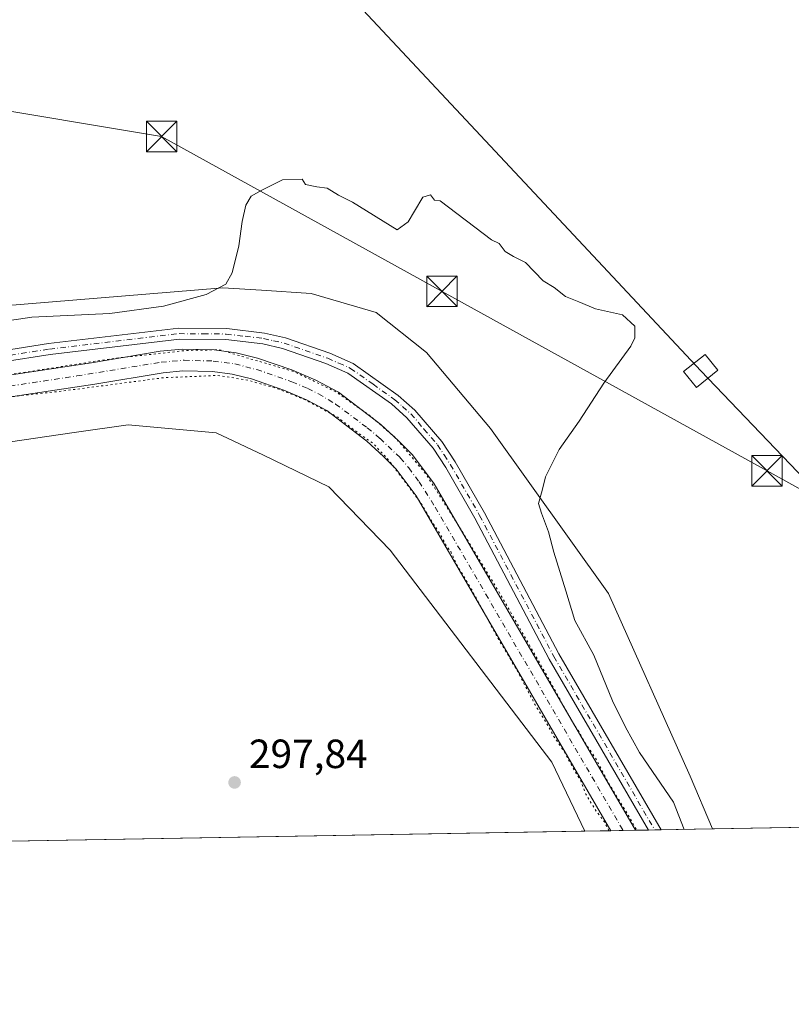
# Model space of a CAD drawing. Units: metres. Extents: x 622581 to 626082, y 4643901 to 4646278.
# Drawn here: x 624913 to 625102, y 4643905 to 4644146 of the extents above; entities that cross this region are included whole.
import ezdxf

# ---------------------------------------------------------------- set-up
doc = ezdxf.new("R2010")
doc.units = ezdxf.units.M
doc.header["$MEASUREMENT"] = 0
doc.linetypes.add('DGN Style 4', pattern=[2.6384748266838614, 1.318413404963828, -0.6592067024819142, 0.001648016756204785, -0.6592067024819142])
doc.linetypes.add('DGN Style 5', pattern=[1.1536117293433497, 0.4944050268614355, -0.6592067024819142])
for name, color, linetype, lineweight in [('Arbolado forestal CxS', 92, 'Continuous', 0), ('Comarca CxS', 21, 'Continuous', 0), ('Comunidad Autónoma CxS', 142, 'Continuous', 0), ('Corriente artificial Cxs', 4, 'Continuous', 13), ('Corriente artificial eje', 142, 'DGN Style 4', 0), ('Corriente artificial lineal oculto', 135, 'DGN Style 4', 13), ('Cultivos herbáceos CxS', 92, 'Continuous', 0), ('Curva de nivel normal', 30, 'Continuous', 0), ('Curva de nivel normal depresión', 30, 'DGN Style 5', 0), ('Municipio CxS', 4, 'Continuous', 0), ('Pista no pavimentada Cxs', 111, 'Continuous', 0), ('Pista no pavimentada eje', 91, 'DGN Style 4', 0), ('Provincia CxS', 1, 'Continuous', 0), ('Punto de cota en terreno', 7, 'Continuous', 0), ('Rótulo de punto de cota en terreno', 7, 'Continuous', 0), ('Suelo desnudo CxS', 253, 'Continuous', 0), ('Tendido', 6, 'Continuous', 0), ('Torre de tendido Cxs', 51, 'Continuous', 0), ('Torre de tendido puntual', 7, 'Continuous', 0)]:
    doc.layers.add(name, color=color, linetype=linetype, lineweight=lineweight)
doc.styles.add('Style-Arial', font='txt')

# ---------------------------------------------------------------- blocks, each defined once
blk = doc.blocks.new('*U10')
at = {"layer": 'Suelo desnudo CxS', "color": 253, "linetype": 'Continuous', "lineweight": 0}
blk.add_polyline3d([(624853.0563000003, 4644071.5559, 292.5151999999944), (624962.6431999998, 4644080.551899999, 295.1682000000001), (624972.0937000001, 4644079.963300001, 295.859500000006), (624984.2811000004, 4644079.2049, 296.0696999999927), (625000.2843000004, 4644074.535900001, 296.0417000000016), (625012.6051000003, 4644064.6897, 296.6374000000069), (625028.3258999997, 4644046.038699999, 296.7718000000023), (625057.3066999996, 4644005.496900001, 293.9196999999986), (625077.3481000002, 4643960.6635, 294.1030000000028), (625082.8605000004, 4643947.702099999, 294.3557000000001), (625051.4713000003, 4643947.153000001, 296.2017999999953), (625043.4357000003, 4643964.117699999, 295.8889000000054), (625003.6633000001, 4644016.182700001, 297.9161000000022), (624988.6574999997, 4644031.6757, 298.4018000000069), (624972.5740999999, 4644039.5185, 297.3245000000024), (624961.0000999998, 4644044.9373, 297.0451999999932), (624939.3459000001, 4644046.919700001, 296.8858999999939), (624926.0925000003, 4644045.0133, 297.0170999999973), (624907.0575000001, 4644042.275699999, 297.4665999999997)], dxfattribs=at)
blk = doc.blocks.new('*U11')
at = {"layer": 'Cultivos herbáceos CxS', "color": 92, "linetype": 'Continuous', "lineweight": 0}
blk.add_polyline3d([(625787.0031000003, 4643960.020400001, 279.6257999999943), (625082.8605000004, 4643947.702099999, 294.3557000000001), (625077.3481000002, 4643960.6635, 294.1030000000028), (625057.3066999996, 4644005.496900001, 293.9196999999986), (625028.3258999997, 4644046.038699999, 296.7718000000023), (625012.6051000003, 4644064.6897, 296.6374000000069), (625000.2843000004, 4644074.535900001, 296.0417000000016), (624984.2811000004, 4644079.2049, 296.0696999999927), (624972.0937000001, 4644079.963300001, 295.859500000006), (624962.6431999998, 4644080.551899999, 295.1682000000001), (624853.0563000003, 4644071.5559, 292.5151999999944), (624849.7171, 4644071.2819, 292.5378000000055), (624827.3208999997, 4644062.5145, 294.710699999996), (624812.7165000001, 4644062.5145, 294.6907999999967), (624799.0837000003, 4644070.3091, 295.2920000000013), (624792.2681, 4644081.9981, 295.3784000000014), (624782.5323000001, 4644136.553900001, 295.6119000000036), (624777.3129000004, 4644248.551700001, 294.2495000000054), (624768.6251999997, 4644265.478700001, 294.1821999999956), (624733.0333000004, 4644300.8037, 295.1916000000056), (624680.4543000003, 4644388.481899999, 294.5406999999978)], dxfattribs=at)
blk = doc.blocks.new('*U13')
at = {"layer": 'Cultivos herbáceos CxS', "color": 92, "linetype": 'Continuous', "lineweight": 0}
blk.add_polyline3d([(624715.5060000002, 4644282.294299999, 297.530899999998), (624733.0324999997, 4644255.0163, 297.5442999999942), (624748.8985000001, 4644232.3521, 297.6402999999991), (624753.4795000004, 4644183.9003, 297.9415000000009), (624762.8447000004, 4644125.160900001, 297.5241999999998), (624767.3982999995, 4644109.065099999, 296.6049999999959), (624771.6611000003, 4644091.746099999, 296.1805000000023), (624776.1902999999, 4644074.960100001, 296.6573000000063), (624786.3151000004, 4644061.1051, 295.8586000000068), (624794.3082999998, 4644049.1151, 296.395199999999), (624802.0273000002, 4644037.1845, 296.7541999999958), (624819.6196, 4644032.398499999, 296.8562999999995), (624836.0658999998, 4644035.363700001, 296.341499999995), (624907.0575000001, 4644042.275699999, 297.4665999999997), (624926.0925000003, 4644045.0133, 297.0170999999973), (624939.3459000001, 4644046.919700001, 296.8858999999939), (624961.0000999998, 4644044.9373, 297.0451999999932), (624972.5740999999, 4644039.5185, 297.3245000000024), (624988.6574999997, 4644031.6757, 298.4018000000069), (625003.6633000001, 4644016.182700001, 297.9161000000022), (625043.4357000003, 4643964.117699999, 295.8889000000054), (625051.4713000003, 4643947.153000001, 296.2017999999953), (624703.4499000004, 4643941.0647, 303.6043999999966)], dxfattribs=at)
blk = doc.blocks.new('5PATER')
at = {"layer": 'Arbolado forestal CxS', "linetype": 'Continuous', "lineweight": 0}
h = blk.add_hatch(color=51, dxfattribs=at)
edge = h.paths.add_edge_path()
edge.add_ellipse((0, 0), major_axis=(-0.1095731443231308, -0.1110710700762829), ratio=0.9994222409660322, start_angle=0, end_angle=360)
blk = doc.blocks.new('5TTEND')
at = {"layer": 'Corriente artificial lineal oculto', "color": 7, "linetype": 'Continuous', "lineweight": 0}
for p, q in [((-0.375, 0.3754), (0.375, -0.3746)), ((0.3720000000000001, 0.3784000000000001), (-0.3720000000000001, -0.3776))]:
    blk.add_line(p, q, dxfattribs=at)
at = {"layer": 'Corriente artificial lineal oculto', "color": 7, "linetype": 'Continuous', "lineweight": 0, "flags": 128}
blk.add_lwpolyline([(-0.375, -0.3746), (0.375, -0.3746), (0.375, 0.3754), (-0.375, 0.3754), (-0.3720000000000001, -0.3776)], dxfattribs=at)

msp = doc.modelspace()

# ---------------------------------------------------------------- linework, layer by layer
at = {"layer": 'Comarca CxS', "color": 21, "linetype": 'Continuous', "lineweight": 0, "flags": 128}
msp.add_lwpolyline([(623613.4576056567, 4643921.996300073), (622621.330000901, 4643904.63998359), (622611.3381507181, 4644482.30427989), (622581.3200009011, 4646217.759983564), (623687.1377581062, 4646237.108159726), (626034.5400009261, 4646278.179983565), (626043.8362815581, 4645755.112124341), (626075.6500009255, 4643965.069983591)], close=True, dxfattribs=at)
at = {"layer": 'Comunidad Autónoma CxS', "color": 142, "linetype": 'Continuous', "lineweight": 0, "flags": 128}
msp.add_lwpolyline([(623613.4576056567, 4643921.996300073), (622621.330000901, 4643904.63998359), (622611.3381507181, 4644482.30427989), (622581.3200009011, 4646217.759983564), (623687.1377581062, 4646237.108159726), (626034.5400009261, 4646278.179983565), (626043.8362815581, 4645755.112124341), (626075.6500009255, 4643965.069983591)], close=True, dxfattribs=at)
at = {"layer": 'Corriente artificial Cxs', "color": 4, "linetype": 'Continuous', "lineweight": 13, "extrusion": (0.0205871530163971, 0.0003589409564797158, 0.9997879976735414), "elevation": 14830.16494827941, "flags": 128}
msp.add_lwpolyline([(4632345.230865733, -705769.04206249), (4632345.230865733, -705762.937240772)], dxfattribs=at)
at = {"layer": 'Corriente artificial Cxs', "color": 4, "linetype": 'Continuous', "lineweight": 13}
for points in [[(624838.5601000005, 4644048.370100001, 295.4085000000051), (624930.3901000004, 4644062.170100001, 295.7041000000027), (624947.2701000003, 4644065.020099999, 295.4704000000056), (624952.6201, 4644065.520099999, 295.4128999999957), (624960.5301000001, 4644065.340100001, 295.5026000000071), (624965.9001000002, 4644064.5801, 295.670499999993), (624971.1300999997, 4644063.3301, 295.8772000000026), (624979.5301000001, 4644060.420100001, 295.8221999999951), (624985.4801000003, 4644057.920100001, 295.8105999999971), (624991.0401, 4644054.940099999, 295.8031999999948), (625001.4401000004, 4644047.030099999, 295.8466999999946), (625005.7701000003, 4644043.0001, 295.7853000000032), (625009.2100999998, 4644039.5801, 295.6695000000037), (625014.5301000001, 4644032.470100001, 295.4943999999959), (625063.9501, 4643947.370100001, 295.0374000000011), (625057.8475000003, 4643947.2645, 295.1631000000052), (625010.0800999999, 4644029.530099999, 295.2871000000014), (625005.1801000005, 4644036.0701, 295.3752999999998), (625002.0800999999, 4644039.1501, 295.4511000000057), (624998.0000999998, 4644042.940099999, 295.2146000000066), (624988.1501000002, 4644050.440099999, 295.0445000000037), (624983.1801000005, 4644053.110099999, 294.7617999999929), (624977.6201, 4644055.440099999, 295.1248000000051), (624969.6300999997, 4644058.200099999, 294.8846999999951), (624964.9101, 4644059.340100001, 295.0856000000058), (624960.0900999998, 4644060.020099999, 295.0313000000024), (624952.8101000005, 4644060.190099999, 294.9686999999976), (624947.9700999996, 4644059.7301, 295.1328000000067), (624931.2301000003, 4644056.9101, 294.8485999999975), (624839.1901000004, 4644043.0701, 294.6793000000035)], [(624838.5601000005, 4644048.370100001, 295.4085000000051), (624930.3901000004, 4644062.170100001, 295.7041000000027), (624947.2701000003, 4644065.020099999, 295.4704000000056), (624952.6201, 4644065.520099999, 295.4128999999957), (624960.5301000001, 4644065.340100001, 295.5026000000071), (624965.9001000002, 4644064.5801, 295.670499999993), (624971.1300999997, 4644063.3301, 295.8772000000026), (624979.5301000001, 4644060.420100001, 295.8221999999951), (624985.4801000003, 4644057.920100001, 295.8105999999971), (624991.0401, 4644054.940099999, 295.8031999999948), (625001.4401000004, 4644047.030099999, 295.8466999999946), (625005.7701000003, 4644043.0001, 295.7853000000032), (625009.2100999998, 4644039.5801, 295.6695000000037), (625014.5301000001, 4644032.470100001, 295.4943999999959), (625063.9501, 4643947.3709, 295.0374000000011)], [(625057.8475000003, 4643947.2645, 295.1631000000052), (625010.0800999999, 4644029.530099999, 295.2871000000014), (625005.1801000005, 4644036.0701, 295.3752999999998), (625002.0800999999, 4644039.1501, 295.4511000000057), (624998.0000999998, 4644042.940099999, 295.2146000000066), (624988.1501000002, 4644050.440099999, 295.0445000000037), (624983.1801000005, 4644053.110099999, 294.7617999999929), (624977.6201, 4644055.440099999, 295.1248000000051), (624969.6300999997, 4644058.200099999, 294.8846999999951), (624964.9101, 4644059.340100001, 295.0856000000058), (624960.0900999998, 4644060.020099999, 295.0313000000024), (624952.8101000005, 4644060.190099999, 294.9686999999976), (624947.9700999996, 4644059.7301, 295.1328000000067), (624931.2301000003, 4644056.9101, 294.8485999999975), (624839.1901000004, 4644043.0701, 294.6793000000035)]]:
    msp.add_polyline3d(points, dxfattribs=at)
at = {"layer": 'Corriente artificial eje', "color": 142, "linetype": 'DGN Style 4', "lineweight": 0}
msp.add_polyline3d([(624848.1084000003, 4644047.108200001, 295.0984000000026), (624926.7880999995, 4644058.9374, 295.0325000000012), (624947.4578, 4644062.305600001, 295.1064000000042), (624953.1048999998, 4644062.7916, 294.7600999999996), (624960.2462999999, 4644062.607100001, 294.8166999999958), (624965.5910999998, 4644061.874199999, 295.1837999999989), (624970.9407000003, 4644060.5273, 295.3132999999943), (624979.5831000004, 4644057.4889, 294.8353999999963), (624983.4579999996, 4644055.854599999, 295.1300999999949), (624986.1402000004, 4644054.537500001, 295.0587999999989), (624990.2997000003, 4644052.043299999, 294.9284999999945), (624998.0767999999, 4644046.2027, 295.0849000000017), (625001.2198999999, 4644043.5766, 295.190499999997), (625006.1684999998, 4644038.8226, 295.1328999999969), (625008.2677999996, 4644036.353399999, 294.9250999999931), (625010.8014000002, 4644032.9738, 294.9879999999976), (625014.7769999999, 4644026.7281, 294.9998000000051), (625060.8865, 4643947.317700001, 294.9177999999956)], dxfattribs=at)
at = {"layer": 'Cultivos herbáceos CxS', "color": 92, "linetype": 'Continuous', "lineweight": 0, "extrusion": (0.02090794623919981, 0.000365764535148144, 0.9997813380936671), "elevation": 15062.08155051164, "flags": 128}
msp.add_lwpolyline([(4632303.690375646, -706760.0556196023), (4632303.690375646, -706055.6513530238)], dxfattribs=at)
at = {"layer": 'Cultivos herbáceos CxS', "color": 92, "linetype": 'Continuous', "lineweight": 0, "extrusion": (0.02125921619634493, 0.0003719095605960518, 0.9997739281507575), "elevation": 15311.36754438784, "flags": 128}
msp.add_lwpolyline([(4632303.693842975, -706018.8655202237), (4632303.693842975, -705670.712162145)], dxfattribs=at)
at = {"layer": 'Cultivos herbáceos CxS', "color": 92, "linetype": 'Continuous', "lineweight": 0}
for points in [[(624680.4543000003, 4644388.481899999, 294.5406999999978), (624733.0333000004, 4644300.8037, 295.1916000000056), (624768.6251999997, 4644265.478700001, 294.1821999999956), (624777.3129000004, 4644248.551700001, 294.2495000000054), (624782.5323000001, 4644136.553900001, 295.6119000000036), (624792.2681, 4644081.9981, 295.3784000000014), (624799.0837000003, 4644070.3091, 295.2920000000013), (624812.7165000001, 4644062.5145, 294.6907999999967), (624827.3208999997, 4644062.5145, 294.710699999996), (624849.7171, 4644071.2819, 292.5378000000055), (624853.0563000003, 4644071.5559, 292.5151999999944), (624962.6431999998, 4644080.551899999, 295.1682000000001), (624972.0937000001, 4644079.963300001, 295.859500000006), (624984.2811000004, 4644079.2049, 296.0696999999927), (625000.2843000004, 4644074.535900001, 296.0417000000016), (625012.6051000003, 4644064.6897, 296.6374000000069), (625028.3258999997, 4644046.038699999, 296.7718000000023), (625057.3066999996, 4644005.496900001, 293.9196999999986), (625077.3481000002, 4643960.6635, 294.1030000000028), (625082.8605000004, 4643947.702199999, 294.3557000000001)], [(624715.5060000002, 4644282.294299999, 297.530899999998), (624733.0324999997, 4644255.0163, 297.5442999999942), (624748.8985000001, 4644232.3521, 297.6402999999991), (624753.4795000004, 4644183.9003, 297.9415000000009), (624762.8447000004, 4644125.160900001, 297.5241999999998), (624767.3982999995, 4644109.065099999, 296.6049999999959), (624771.6611000003, 4644091.746099999, 296.1805000000023), (624776.1902999999, 4644074.960100001, 296.6573000000063), (624786.3151000004, 4644061.1051, 295.8586000000068), (624794.3082999998, 4644049.1151, 296.395199999999), (624802.0273000002, 4644037.1845, 296.7541999999958), (624819.6196, 4644032.398499999, 296.8562999999995), (624836.0658999998, 4644035.363700001, 296.341499999995), (624907.0575000001, 4644042.275699999, 297.4665999999997), (624926.0925000003, 4644045.0133, 297.0170999999973), (624939.3459000001, 4644046.919700001, 296.8858999999939), (624961.0000999998, 4644044.9373, 297.0451999999932), (624972.5740999999, 4644039.5185, 297.3245000000024), (624988.6574999997, 4644031.6757, 298.4018000000069), (625003.6633000001, 4644016.182700001, 297.9161000000022), (625043.4357000003, 4643964.117699999, 295.8889000000054), (625051.4713000003, 4643947.153100001, 296.2017999999953)]]:
    msp.add_polyline3d(points, dxfattribs=at)
at = {"layer": 'Curva de nivel normal', "color": 30, "linetype": 'Continuous', "lineweight": 0, "elevation": 295, "flags": 128}
msp.add_lwpolyline([(625075.9111000003, 4643947.580600001), (625073.25, 4643954.280099999), (625064.9199999999, 4643966.5101), (625061.5, 4643972.720100001), (625058.2800000003, 4643979.190099999), (625053.7400000002, 4643990.360099999), (625049.0800000001, 4643998.880100001), (625046.8600000005, 4644006.200099999), (625043.8600000005, 4644015.700099999), (625042.54, 4644020.6601), (625040.8799999999, 4644025.2301), (625040.1399999997, 4644027.5801), (625041, 4644030.840100001), (625041.8499999996, 4644034.190099999), (625045.1900000004, 4644040.860099999), (625050.1299999999, 4644047.860099999), (625056.1600000003, 4644057.190099999), (625062.8200000003, 4644066.2301), (625063.7800000003, 4644068.3101), (625063.7400000002, 4644071.200099999), (625060.7699999996, 4644073.960100001), (625054.1100000005, 4644075.4001), (625050.0099999999, 4644077.120100001), (625046.7699999996, 4644078.450099999), (625043.9800000006, 4644080.6601), (625041.2800000003, 4644082.290100001), (625036.9500000002, 4644086.790100001), (625033.9500000002, 4644088.290100001), (625031.9600000001, 4644089.470100001), (625030.4299999997, 4644091.4301), (625028.5599999997, 4644092.390100001), (625015.9500000002, 4644101.950099999), (625014.5800000001, 4644102.100099999), (625013.6200000001, 4644103.4001), (625011.75, 4644102.8201), (625009.6799999997, 4644099.4001), (625008.1299999999, 4644096.780099999), (625005.4600000001, 4644094.790100001), (624994.4500000002, 4644101.620100001), (624990.9900000002, 4644103.360099999), (624988.2300000006, 4644105.0701), (624985.6699999999, 4644105.340100001), (624982.9199999999, 4644105.9101), (624982.1200000001, 4644107.280099999), (624977.2400000002, 4644107.100099999), (624972.2000000002, 4644104.550100001), (624969.5999999996, 4644103.100099999), (624968.2800000003, 4644100.850099999), (624967.3899999997, 4644096.850099999), (624966.5800000001, 4644090.850099999), (624964.9199999999, 4644084.2501), (624963.3300000001, 4644081.450099999), (624958.5300000003, 4644078.940099999), (624948.0199999996, 4644076.040100001), (624934.8899999997, 4644074.3101), (624915.6900000004, 4644073.350099999), (624899.7599999999, 4644071.0101)], dxfattribs=at)
at = {"layer": 'Curva de nivel normal depresión', "color": 30, "linetype": 'DGN Style 5', "lineweight": 0, "elevation": 295, "flags": 128}
for points in [[(624193.6799999997, 4644621.8301), (624196.9199999999, 4644621.270099999), (624201.7300000006, 4644621.0101), (624212, 4644619.4801), (624222.2199999997, 4644616.9901), (624227.6100000005, 4644615.380100001), (624230.6699999999, 4644615.550100001), (624235.4800000006, 4644615.1601), (624238.1799999997, 4644614.030099999), (624240.1399999997, 4644612.890100001), (624244.7800000003, 4644611.630100001), (624251.9900000002, 4644611.9301), (624255.4100000003, 4644610.9101), (624261.6699999999, 4644608.920100001), (624264.0999999996, 4644609.1501), (624272.7400000002, 4644607.880100001), (624277.8200000003, 4644607.2401), (624280.9600000001, 4644606.290100001), (624284.1500000004, 4644605.920100001), (624287.6900000004, 4644605.2301), (624290, 4644605.090100001), (624291.75, 4644604.520099999), (624300.25, 4644603.0801), (624308.2100000001, 4644600.8101), (624311.5099999999, 4644599.1601), (624314.75, 4644598.770099999), (624317.8799999999, 4644597.860099999), (624320.7199999997, 4644597.380100001), (624324.8099999997, 4644595.800100001), (624331.2300000006, 4644593.630100001), (624334.1200000001, 4644592.1501), (624336.2699999996, 4644591.220100001), (624338.3799999999, 4644589.640100001), (624342.0099999999, 4644588.9001), (624345.7800000003, 4644587.280099999), (624348.0300000003, 4644585.590100001), (624350.5700000003, 4644584.710100001), (624354.3499999996, 4644582.470100001), (624356.4699999997, 4644581.390100001), (624358.0899999999, 4644580.0801), (624359.9600000001, 4644579.220100001), (624361.5199999996, 4644578.300100001), (624365.3200000003, 4644576.780099999), (624372.0800000001, 4644572.860099999), (624375.7000000002, 4644571.1501), (624377.9199999999, 4644569.700099999), (624383.2400000002, 4644567.030099999), (624387.0800000001, 4644564.530099999), (624389.7999999998, 4644563.2601), (624391.29, 4644562.0801), (624393.7300000006, 4644561.1801), (624395.3200000003, 4644560.100099999), (624398.2699999996, 4644558.7301), (624402.2400000002, 4644556.370100001), (624404.4600000001, 4644555.470100001), (624406.1399999997, 4644554.460100001), (624408.2000000002, 4644553.540100001), (624409.7100000001, 4644552.5001), (624412.2599999999, 4644551.0601), (624415.4800000006, 4644548.690099999), (624419.8300000001, 4644547.050100001), (624423.7199999997, 4644544.440099999), (624427.0099999999, 4644543.130100001), (624431.4699999997, 4644540.690099999), (624434.6399999997, 4644539.300100001), (624437.6600000003, 4644537.470100001), (624438.8799999999, 4644536.040100001), (624440.1100000005, 4644535.350099999), (624442.7699999996, 4644534.600099999), (624447.5499999998, 4644532.030099999), (624449.7599999999, 4644530.5801), (624452.1799999997, 4644529.6601), (624454.4800000006, 4644528.300100001), (624459.4900000002, 4644525.800100001), (624462.0899999999, 4644524.2301), (624464.0999999996, 4644523.4101), (624465.5599999997, 4644522.380100001), (624467.8399999999, 4644521.3201), (624469.25, 4644520.0701), (624472.4900000002, 4644518.640100001), (624477.6600000003, 4644515.4801), (624481.2800000003, 4644512.7601), (624484.2100000001, 4644511.020099999), (624486.7400000002, 4644508.5601), (624488.7100000001, 4644507.190099999), (624491.29, 4644504.770099999), (624494.6900000004, 4644501.840100001), (624502.6200000001, 4644492.960100001), (624505.0300000003, 4644489.220100001), (624507.7699999996, 4644485.440099999), (624509.5199999996, 4644482.020099999), (624514.5199999996, 4644473.690099999), (624517.0999999996, 4644466.280099999), (624518.7199999997, 4644462.220100001), (624522.5999999996, 4644447.770099999), (624524.8399999999, 4644435.6801), (624528.3300000001, 4644424.1801), (624531.1299999999, 4644418.640100001), (624532.5300000003, 4644416.940099999), (624534.5599999997, 4644413.620100001), (624536.5899999999, 4644411.3301), (624539.29, 4644407.9101), (624543.4400000004, 4644404.370100001), (624546.0199999996, 4644403.040100001), (624548.1100000005, 4644401.5801), (624550.9199999999, 4644400.1801), (624553.7699999996, 4644399.300100001), (624556.4900000002, 4644398.340100001), (624562.9800000006, 4644397.170100001), (624566.7599999999, 4644396.040100001), (624572.0499999998, 4644396.0601), (624585.5999999996, 4644398.040100001), (624598.7999999998, 4644400.860099999), (624607.0599999997, 4644402.030099999), (624613.4500000002, 4644402.0701), (624618.6200000001, 4644403.210100001), (624625.5, 4644403.120100001), (624630.8399999999, 4644402.090100001), (624635.8300000001, 4644401.2601), (624640.1200000001, 4644399.710100001), (624643.2599999999, 4644398.130100001), (624647.8099999997, 4644397.340100001), (624650.5999999996, 4644396.140100001), (624652.4000000004, 4644395.4801), (624654.0999999996, 4644394.460100001), (624657.0199999996, 4644393.090100001), (624661.5499999998, 4644390.090100001), (624663.5300000003, 4644388.420100001), (624666.8200000003, 4644386.040100001), (624673.2300000006, 4644379.780099999), (624676.9000000004, 4644375.120100001), (624678.3600000005, 4644373.5801), (624679.4400000004, 4644371.6601), (624681.8600000005, 4644368.0801), (624682.9600000001, 4644366.1801), (624684.6900000004, 4644363.9101), (624688.4400000004, 4644357.6601), (624690.9299999997, 4644354.1501), (624694.7300000006, 4644347.950099999), (624696.7599999999, 4644344.9801), (624698.9500000002, 4644341.170100001), (624700.9800000006, 4644338.200099999), (624704.6299999999, 4644331.860099999), (624706.6799999997, 4644328.9101), (624708.9100000003, 4644325.1501), (624710.3799999999, 4644323.280099999), (624711.7800000003, 4644320.6801), (624713.9000000004, 4644317.4801), (624715.8799999999, 4644313.790100001), (624719.7300000006, 4644308.640100001), (624724.0300000003, 4644301.940099999), (624725.54, 4644298.440099999), (624727.7100000001, 4644295.280099999), (624729.7599999999, 4644291.670100001), (624733.7800000003, 4644285.690099999), (624737.0599999997, 4644280.3201), (624740.7400000002, 4644274.9901), (624744.7199999997, 4644267.970100001), (624746.6900000004, 4644264.940099999), (624751.4400000004, 4644257.020099999), (624756.9400000004, 4644245.520099999), (624760, 4644236.920100001), (624761, 4644232.540100001), (624762.0999999996, 4644228.3301), (624763.0899999999, 4644221.8301), (624764.0999999996, 4644216.340100001), (624765.0899999999, 4644208.550100001), (624766.29, 4644201.1501), (624766.9900000002, 4644194.1601), (624768.1699999999, 4644187.700099999), (624768.6799999997, 4644181.3201), (624770.3899999997, 4644172.920100001), (624772.75, 4644156.690099999), (624774.3700000001, 4644147.0601), (624775.3899999997, 4644138.6501), (624776.2400000002, 4644134.380100001), (624777.2000000002, 4644127.9001), (624778.2599999999, 4644122.020099999), (624779.0899999999, 4644113.300100001), (624780.1699999999, 4644106.9801), (624780.9600000001, 4644099.5801), (624782.1900000004, 4644093.0001), (624783.0800000001, 4644086.620100001), (624785.1600000003, 4644078.450099999), (624790.1399999997, 4644069.370100001), (624791.79, 4644066.790100001), (624795.0599999997, 4644062.780099999), (624798.0800000001, 4644060.040100001), (624799.9400000004, 4644058.2401), (624803.5199999996, 4644055.8201), (624805.4199999999, 4644054.390100001), (624807.8700000001, 4644053.2401), (624809.9800000006, 4644051.9001), (624812.1500000004, 4644051.380100001), (624814.3700000001, 4644050.460100001), (624818.5599999997, 4644049.530099999), (624825.4900000002, 4644048.3301), (624838.1200000001, 4644048.5601), (624848.1600000003, 4644049.800100001), (624858.9800000006, 4644051.2401), (624861.8399999999, 4644051.9001), (624873.5999999996, 4644053.440099999), (624884.8799999999, 4644055.3301), (624891.8700000001, 4644055.960100001), (624903.54, 4644058.200099999), (624935.2000000002, 4644063.1601), (624953.7599999999, 4644065.200099999), (624961.8600000005, 4644065.350099999), (624980.2999999998, 4644059.920100001), (624990.3799999999, 4644055.040100001), (624998.6600000003, 4644049.2601), (625005.04, 4644043.710100001), (625012.5, 4644034.840100001), (625021.3899999997, 4644020.7401), (625030.4500000002, 4644005.8101), (625042.5899999999, 4643984.610099999), (625048.1399999997, 4643974.5001), (625050.1900000004, 4643971.350099999), (625051.4400000004, 4643969.0001), (625054.1200000001, 4643965.110099999), (625057.3499999996, 4643958.940099999), (625062.3200000003, 4643950.8301), (625064.2189999997, 4643947.3762)], [(625057.4183999998, 4643947.257200001), (625056.3700000001, 4643949.370100001), (625054.4199999999, 4643951.870100001), (625051.7199999997, 4643956.270099999), (625050.5099999999, 4643959.540100001), (625049.0999999996, 4643961.8101), (625046.2599999999, 4643966.960100001), (625043.7000000002, 4643970.7301), (625042.0599999997, 4643973.7601), (625039.2999999998, 4643978.170100001), (625035.0099999999, 4643986.380100001), (625030.3499999996, 4643994.220100001), (625023.7400000002, 4644006.420100001), (625019.9900000002, 4644012.6801), (625018.6500000004, 4644015.670100001), (625017.5300000003, 4644017.210100001), (625016.1399999997, 4644019.8201), (625014.0499999998, 4644023.0601), (625011.0999999996, 4644027.950099999), (625003.3300000001, 4644038.270099999), (624999.4600000001, 4644042.420100001), (624995.6399999997, 4644045.0701), (624990.8600000005, 4644048.780099999), (624982.8600000005, 4644053.090100001), (624976.1100000005, 4644055.780099999), (624968.8799999999, 4644057.890100001), (624961.3399999999, 4644059.0601), (624948.0800000001, 4644058.5001), (624923.5999999996, 4644055.280099999), (624911.1900000004, 4644053.9001), (624898.0599999997, 4644052.140100001), (624892.2000000002, 4644051.9301), (624888.8700000001, 4644050.8201), (624882.79, 4644049.4901), (624879.1699999999, 4644049.470100001), (624875.5599999997, 4644050.440099999), (624871.3799999999, 4644049.5801), (624865.3799999999, 4644047.170100001), (624860.1900000004, 4644046.8301), (624847.4199999999, 4644044.920100001), (624840.7100000001, 4644042.6801), (624832.4199999999, 4644041.790100001), (624826.5199999996, 4644042.100099999), (624823.3700000001, 4644042.8201), (624817.5700000003, 4644043.880100001), (624804.75, 4644048.720100001), (624795.8499999996, 4644054.4901), (624791.2199999997, 4644059.1801), (624788.6500000004, 4644061.950099999), (624783.9400000004, 4644069.2401), (624780.1399999997, 4644078.100099999), (624777.6600000003, 4644088.200099999), (624776.3799999999, 4644096.1501), (624775.3200000003, 4644101.690099999), (624774.6600000003, 4644108.4001), (624773.3799999999, 4644116.0101), (624772.7699999996, 4644122.1601), (624771.5999999996, 4644127.370100001), (624770.9900000002, 4644133.5001), (624769.75, 4644140.840100001), (624769.0999999996, 4644146.8201), (624767.8700000001, 4644152.5801), (624766.7199999997, 4644162.370100001), (624765.6799999997, 4644168.4301), (624764.5700000003, 4644176.670100001), (624763.3700000001, 4644182.290100001), (624762.7400000002, 4644189.8301), (624761.9000000004, 4644194.4901), (624760.9900000002, 4644201.840100001), (624760.0800000001, 4644205.4901), (624759.5599999997, 4644209.2301), (624759.1500000004, 4644215.090100001), (624755.8899999997, 4644231.300100001), (624750.6600000003, 4644246.7401), (624743.9199999999, 4644259.630100001), (624741.2800000003, 4644263.530099999), (624738.6100000005, 4644268.0601), (624735.0800000001, 4644273.090100001), (624732.7599999999, 4644277.210100001), (624731.4800000006, 4644278.960100001), (624730.2100000001, 4644281.360099999), (624727.9299999997, 4644284.7401), (624726.2100000001, 4644287.860099999), (624723.8399999999, 4644291.020099999), (624722.4400000004, 4644293.7501), (624720.6500000004, 4644296.2501), (624718.0599999997, 4644299.3101), (624715.7800000003, 4644303.720100001), (624712.0499999998, 4644309.770099999), (624709.4699999997, 4644314.3101), (624704.5099999999, 4644321.640100001), (624702.5800000001, 4644325.4801), (624699.9100000003, 4644329.470100001), (624692.1500000004, 4644342.040100001), (624686.9400000004, 4644350.040100001), (624679.4000000004, 4644362.130100001), (624668.3899999997, 4644376.8201), (624663.3899999997, 4644382.280099999), (624657.2300000006, 4644386.780099999), (624653.9199999999, 4644388.790100001), (624652.3799999999, 4644389.9101), (624641.4600000001, 4644394.340100001), (624632.6299999999, 4644396.5601), (624626.1799999997, 4644397.7501), (624613.5899999999, 4644397.3201), (624598.3099999997, 4644394.720100001), (624584.4699999997, 4644391.7601), (624573.5899999999, 4644390.4001), (624569.3799999999, 4644390.5801), (624565.79, 4644390.4001), (624560.1399999997, 4644391.1801), (624550.8200000003, 4644394.0001), (624544.7999999998, 4644396.780099999), (624541.1799999997, 4644399.6601), (624537.9400000004, 4644402.920100001), (624535.2100000001, 4644404.390100001), (624532.3899999997, 4644407.390100001), (624529.4900000002, 4644410.950099999), (624527.0099999999, 4644415.190099999), (624525.6500000004, 4644417.1601), (624524.2999999998, 4644420.4801), (624521.7800000003, 4644426.290100001), (624519.6299999999, 4644434.880100001), (624519.1600000003, 4644439.610099999), (624517.6600000003, 4644446.2301), (624516.7400000002, 4644451.5701), (624515.7100000001, 4644455.0601), (624514.7999999998, 4644458.6801), (624513.7800000003, 4644461.130100001), (624512.9299999997, 4644464.100099999), (624511.7199999997, 4644466.6601), (624511.0599999997, 4644468.9901), (624509.4800000006, 4644471.590100001), (624506.7100000001, 4644477.210100001), (624503.3099999997, 4644483.040100001), (624501.6200000001, 4644485.360099999), (624499.1500000004, 4644489.040100001), (624491.7699999996, 4644497.2501), (624486.4600000001, 4644502.280099999), (624484.8300000001, 4644503.9801), (624483.6500000004, 4644504.800100001), (624481.0700000003, 4644506.890100001), (624473.2300000006, 4644511.710100001), (624470.2599999999, 4644513.7401), (624468.0300000003, 4644514.840100001), (624466.4600000001, 4644515.950099999), (624463.7800000003, 4644516.770099999), (624461.8099999997, 4644517.9901), (624459.4600000001, 4644519.120100001), (624456.4000000004, 4644521.220100001), (624453.7599999999, 4644522.5701), (624452.2100000001, 4644523.690099999), (624449.8499999996, 4644524.880100001), (624447.8700000001, 4644526.220100001), (624446, 4644527.020099999), (624444.1399999997, 4644528.280099999), (624440.0599999997, 4644530.370100001), (624437.1100000005, 4644532.270099999), (624432.3899999997, 4644534.370100001), (624430.2599999999, 4644535.7401), (624427.4500000002, 4644536.920100001), (624424.2800000003, 4644538.7501), (624420.8899999997, 4644541.030099999), (624411.5899999999, 4644545.950099999), (624407.8700000001, 4644548.220100001), (624405.9699999997, 4644549.0001), (624403.8799999999, 4644550.350099999), (624398.5499999998, 4644553.0101), (624394.7199999997, 4644555.5101), (624391.3600000005, 4644557.1501), (624387.1799999997, 4644559.630100001), (624383.6200000001, 4644561.0701), (624379.1699999999, 4644563.420100001), (624372.6900000004, 4644567.2301), (624368.4100000003, 4644569.3301), (624364.7999999998, 4644571.5101), (624362.0300000003, 4644572.8201), (624360.3899999997, 4644573.840100001), (624358.1399999997, 4644574.9301), (624355.4900000002, 4644576.610099999), (624348.9000000004, 4644580.020099999), (624346.1900000004, 4644581.640100001), (624342.9199999999, 4644583.040100001), (624337.6100000005, 4644585.720100001), (624334.1699999999, 4644586.940099999), (624332.3799999999, 4644588.1501), (624328.6600000003, 4644589.770099999), (624323.3600000005, 4644591.3101), (624316.5800000001, 4644593.700099999), (624311.7699999996, 4644595.040100001), (624307.7000000002, 4644596.470100001), (624303.8600000005, 4644596.960100001), (624300.4299999997, 4644597.880100001), (624295.1299999999, 4644598.850099999), (624288.5700000003, 4644600.360099999), (624283.9900000002, 4644600.800100001), (624279.8600000005, 4644601.880100001), (624275.4299999997, 4644602.360099999), (624272.2199999997, 4644602.970100001), (624269.4600000001, 4644603.7501), (624263.0999999996, 4644604.3101), (624260.2100000001, 4644605.1801), (624252.1200000001, 4644606.920100001), (624247.6299999999, 4644608.0601), (624242.7400000002, 4644609.020099999), (624242.4400000004, 4644609.3301), (624236.5499999998, 4644610.620100001), (624229.3300000001, 4644611.120100001), (624224.9699999997, 4644612.3301), (624218.4299999997, 4644613.090100001), (624213.8899999997, 4644614.440099999), (624212.0199999996, 4644615.530099999), (624210.4400000004, 4644615.170100001), (624207.7100000001, 4644615.0001), (624197.2100000001, 4644617.290100001), (624193.1677000001, 4644617.938899999), (624193.1633000001, 4644617.9396)]]:
    msp.add_lwpolyline(points, dxfattribs=at)
at = {"layer": 'Municipio CxS', "color": 4, "linetype": 'Continuous', "lineweight": 0, "flags": 128}
msp.add_lwpolyline([(626043.8362815581, 4645755.112124341), (626075.6500009255, 4643965.069983591), (623613.4576056567, 4643921.996300073)], dxfattribs=at)
at = {"layer": 'Pista no pavimentada Cxs', "color": 111, "linetype": 'Continuous', "lineweight": 0, "extrusion": (-0.095098538311063, -0.001662119788244202, 0.9954664762657298), "elevation": -66867.54977669443, "flags": 128}
msp.add_lwpolyline([(-4632315.109200448, 702955.5593653988), (-4632315.109200449, 702952.4609476558)], dxfattribs=at)
at = {"layer": 'Pista no pavimentada Cxs', "color": 111, "linetype": 'Continuous', "lineweight": 0}
for points in [[(624896.6501000002, 4644063.220100001, 296.3423999999941), (624919.8501000004, 4644066.880100001, 296.5869999999995), (624951.7901, 4644070.670100001, 296.561400000006), (624963.5601000005, 4644070.5701, 296.536500000002), (624972.8701, 4644069.450099999, 296.8861000000034), (624978.0301000001, 4644068.290100001, 297.1904000000068), (624988.8501000004, 4644064.520099999, 297.8843000000052), (624994.6501000002, 4644061.9801, 297.6431000000011), (625005.6901000004, 4644054.1601, 297.5935999999929), (625009.7500999998, 4644050.5701, 297.5595999999932), (625016.4101, 4644042.8201, 297.6352999999945), (625019.6601, 4644037.850099999, 297.6328999999969), (625026.8501000004, 4644025.3301, 297.1107999999949), (625045.0800999999, 4643990.690099999, 295.6591999999946), (625070.2100999998, 4643947.480599999, 295.851800000004), (625067.1261999998, 4643947.4268, 295.5571000000054), (625042.7301000003, 4643989.380100001, 295.6288999999961), (625024.4901000002, 4644024.030099999, 296.6135000000068), (625017.3601000002, 4644036.450099999, 297.1094000000012), (625014.2600999996, 4644041.210100001, 297.1817000000011), (625007.8300999999, 4644048.6801, 297.2651000000042), (625004.0201000003, 4644052.0601, 297.2099000000017), (624993.3201000001, 4644059.630100001, 297.1983000000037), (624987.8701, 4644062.0101, 297.0108000000037), (624977.2901, 4644065.700099999, 296.6315000000032), (624972.4101, 4644066.790100001, 296.3972000000067), (624963.3901000004, 4644067.890100001, 296.1208999999944), (624951.9401000004, 4644067.9801, 295.9502999999968), (624920.2200999996, 4644064.220100001, 296.0764000000054), (624897.0900999998, 4644060.5701, 295.9848999999958)], [(624896.6501000002, 4644063.220100001, 296.3423999999941), (624919.8501000004, 4644066.880100001, 296.5869999999995), (624951.7901, 4644070.670100001, 296.561400000006), (624963.5601000005, 4644070.5701, 296.536500000002), (624972.8701, 4644069.450099999, 296.8861000000034), (624978.0301000001, 4644068.290100001, 297.1904000000068), (624988.8501000004, 4644064.520099999, 297.8843000000052), (624994.6501000002, 4644061.9801, 297.6431000000011), (625005.6901000004, 4644054.1601, 297.5935999999929), (625009.7500999998, 4644050.5701, 297.5595999999932), (625016.4101, 4644042.8201, 297.6352999999945), (625019.6601, 4644037.850099999, 297.6328999999969), (625026.8501000004, 4644025.3301, 297.1107999999949), (625045.0800999999, 4643990.690099999, 295.6591999999946), (625070.2100999998, 4643947.480699999, 295.851800000004)], [(625067.1261999998, 4643947.4268, 295.5571000000054), (625042.7301000003, 4643989.380100001, 295.6288999999961), (625024.4901000002, 4644024.030099999, 296.6135000000068), (625017.3601000002, 4644036.450099999, 297.1094000000012), (625014.2600999996, 4644041.210100001, 297.1817000000011), (625007.8300999999, 4644048.6801, 297.2651000000042), (625004.0201000003, 4644052.0601, 297.2099000000017), (624993.3201000001, 4644059.630100001, 297.1983000000037), (624987.8701, 4644062.0101, 297.0108000000037), (624977.2901, 4644065.700099999, 296.6315000000032), (624972.4101, 4644066.790100001, 296.3972000000067), (624963.3901000004, 4644067.890100001, 296.1208999999944), (624951.9401000004, 4644067.9801, 295.9502999999968), (624920.2200999996, 4644064.220100001, 296.0764000000054), (624897.0900999998, 4644060.5701, 295.9848999999958)]]:
    msp.add_polyline3d(points, dxfattribs=at)
at = {"layer": 'Pista no pavimentada eje', "color": 91, "linetype": 'DGN Style 4', "lineweight": 0}
msp.add_polyline3d([(624896.8701, 4644061.895099999, 296.204700000002), (624920.0351, 4644065.550100001, 296.3291000000027), (624951.8651000002, 4644069.325099999, 296.2538999999961), (624957.7500999998, 4644069.2751, 296.0605000000069), (624963.4751000004, 4644069.2301, 296.3288999999932), (624968.1300999997, 4644068.670100001, 296.4998999999953), (624972.6401000004, 4644068.120100001, 296.6689000000042), (624975.0800999999, 4644067.575099999, 296.7706999999937), (624977.6601, 4644066.995100001, 296.8675999999978), (624988.3601000002, 4644063.265100001, 297.4100999999937), (624991.0850999998, 4644062.075099999, 297.2859000000026), (624993.9851000002, 4644060.8051, 297.4143999999943), (624999.5050999997, 4644056.895099999, 297.3383999999933), (625004.8551000003, 4644053.110099999, 297.3959999999934), (625006.7600999996, 4644051.420100001, 297.3252000000066), (625008.7901, 4644049.6251, 297.3999999999942), (625012.0050999997, 4644045.890100001, 297.3218000000052), (625015.3350999998, 4644042.015100001, 297.4297999999981), (625016.9600999998, 4644039.530099999, 297.3638000000064), (625018.5100999996, 4644037.1501, 297.3797999999952), (625025.6700999998, 4644024.6801, 296.8613000000041), (625043.9051000001, 4643990.0351, 295.6508000000031), (625068.6678999999, 4643947.4538, 295.7179000000033)], dxfattribs=at)
at = {"layer": 'Provincia CxS', "color": 1, "linetype": 'Continuous', "lineweight": 0, "flags": 128}
msp.add_lwpolyline([(623613.4576056567, 4643921.996300073), (622621.330000901, 4643904.63998359), (622611.3381507181, 4644482.30427989), (622581.3200009011, 4646217.759983564), (623687.1377581062, 4646237.108159726), (626034.5400009261, 4646278.179983565), (626043.8362815581, 4645755.112124341), (626075.6500009255, 4643965.069983591)], close=True, dxfattribs=at)
at = {"layer": 'Suelo desnudo CxS', "color": 253, "linetype": 'Continuous', "lineweight": 0, "extrusion": (0.09492834253452209, 0.001660630667958287, 0.9954827231496451), "elevation": 67342.98788231524, "flags": 128}
msp.add_lwpolyline([(4632304.061862235, -702995.6823578146), (4632304.061862235, -702982.9726088495)], dxfattribs=at)
at = {"layer": 'Suelo desnudo CxS', "color": 253, "linetype": 'Continuous', "lineweight": 0, "extrusion": (0.1607346597552952, 0.002813272486584367, 0.9869936446863606), "elevation": 113824.4736175023, "flags": 128}
msp.add_lwpolyline([(4632297.65863658, -696997.838085152), (4632297.658636579, -696991.3768717451)], dxfattribs=at)
at = {"layer": 'Suelo desnudo CxS', "color": 253, "linetype": 'Continuous', "lineweight": 0, "extrusion": (0.08043119456453877, 0.001405362472646701, 0.9967591724670718), "elevation": 57094.78508414175, "flags": 128}
msp.add_lwpolyline([(4632318.649471167, -703784.059730493), (4632318.649471167, -703781.010384219)], dxfattribs=at)
at = {"layer": 'Suelo desnudo CxS', "color": 253, "linetype": 'Continuous', "lineweight": 0, "extrusion": (-0.03902995312070435, -0.0006828585609315032, 0.999237807763288), "elevation": -27272.56326407658, "flags": 128}
msp.add_lwpolyline([(-4632302.481330886, 705678.4990247762), (-4632302.481330886, 705675.4326187349)], dxfattribs=at)
at = {"layer": 'Suelo desnudo CxS', "color": 253, "linetype": 'Continuous', "lineweight": 0, "extrusion": (-0.1677146590804607, -0.002935970148774078, 0.9858312092893035), "elevation": -118176.020973418, "flags": 128}
msp.add_lwpolyline([(-4632295.429021385, 696297.4858773297), (-4632295.429021384, 696294.2636354365)], dxfattribs=at)
at = {"layer": 'Suelo desnudo CxS', "color": 253, "linetype": 'Continuous', "lineweight": 0, "extrusion": (-0.01983822765699236, -0.0003474295659818124, 0.9998031426316513), "elevation": -13718.14877610028, "flags": 128}
msp.add_lwpolyline([(-4632290.211424568, 706157.2701350077), (-4632290.211424568, 706155.7278949973)], dxfattribs=at)
at = {"layer": 'Suelo desnudo CxS', "color": 253, "linetype": 'Continuous', "lineweight": 0, "extrusion": (0.02993459956345759, 0.0005240786962618777, 0.9995517220686959), "elevation": 21440.45028553485, "flags": 128}
msp.add_lwpolyline([(4632294.221116317, -705940.2350370721), (4632294.221116316, -705938.6919089892)], dxfattribs=at)
at = {"layer": 'Suelo desnudo CxS', "color": 253, "linetype": 'Continuous', "lineweight": 0}
for points in [[(624680.4543000003, 4644388.481899999, 294.5406999999978), (624733.0333000004, 4644300.8037, 295.1916000000056), (624768.6251999997, 4644265.478700001, 294.1821999999956), (624777.3129000004, 4644248.551700001, 294.2495000000054), (624782.5323000001, 4644136.553900001, 295.6119000000036), (624792.2681, 4644081.9981, 295.3784000000014), (624799.0837000003, 4644070.3091, 295.2920000000013), (624812.7165000001, 4644062.5145, 294.6907999999967), (624827.3208999997, 4644062.5145, 294.710699999996), (624849.7171, 4644071.2819, 292.5378000000055), (624853.0563000003, 4644071.5559, 292.5151999999944), (624962.6431999998, 4644080.551899999, 295.1682000000001), (624972.0937000001, 4644079.963300001, 295.859500000006), (624984.2811000004, 4644079.2049, 296.0696999999927), (625000.2843000004, 4644074.535900001, 296.0417000000016), (625012.6051000003, 4644064.6897, 296.6374000000069), (625028.3258999997, 4644046.038699999, 296.7718000000023), (625057.3066999996, 4644005.496900001, 293.9196999999986), (625077.3481000002, 4643960.6635, 294.1030000000028), (625082.8605000004, 4643947.702199999, 294.3557000000001)], [(624715.5060000002, 4644282.294299999, 297.530899999998), (624733.0324999997, 4644255.0163, 297.5442999999942), (624748.8985000001, 4644232.3521, 297.6402999999991), (624753.4795000004, 4644183.9003, 297.9415000000009), (624762.8447000004, 4644125.160900001, 297.5241999999998), (624767.3982999995, 4644109.065099999, 296.6049999999959), (624771.6611000003, 4644091.746099999, 296.1805000000023), (624776.1902999999, 4644074.960100001, 296.6573000000063), (624786.3151000004, 4644061.1051, 295.8586000000068), (624794.3082999998, 4644049.1151, 296.395199999999), (624802.0273000002, 4644037.1845, 296.7541999999958), (624819.6196, 4644032.398499999, 296.8562999999995), (624836.0658999998, 4644035.363700001, 296.341499999995), (624907.0575000001, 4644042.275699999, 297.4665999999997), (624926.0925000003, 4644045.0133, 297.0170999999973), (624939.3459000001, 4644046.919700001, 296.8858999999939), (624961.0000999998, 4644044.9373, 297.0451999999932), (624972.5740999999, 4644039.5185, 297.3245000000024), (624988.6574999997, 4644031.6757, 298.4018000000069), (625003.6633000001, 4644016.182700001, 297.9161000000022), (625043.4357000003, 4643964.117699999, 295.8889000000054), (625051.4713000003, 4643947.153100001, 296.2017999999953)]]:
    msp.add_polyline3d(points, dxfattribs=at)
at = {"layer": 'Tendido', "color": 6, "linetype": 'Continuous', "lineweight": 0}
for points in [[(623038.6952999998, 4646225.762499999, 285.2851999999984), (623062.9516000003, 4646200.064900001, 290.2958999999973), (623296.9516000003, 4645950.764900001, 285.1511000000028), (623483.1015999997, 4645754.819800001, 287.3361000000005), (623697.6616000002, 4645527.039799999, 292.6894999999931), (623930.5716000004, 4645280.379799999, 293.1442999999999), (624155.8915999997, 4645043.049799999, 296.2247999999963), (624386.0215999996, 4644797.9398, 298.6631999999955), (624629.5915999999, 4644540.459799999, 295.0760000000009), (624839.4716999996, 4644317.144900001, 297.1071999999986), (625079.9716999996, 4644060.164899999, 298.8894), (625185.8838999998, 4643949.5044, 292.1557999999932)], [(624462.2456, 4643936.845000001, 314.7103000000061), (624533.4199999999, 4643978.65, 311.6110999999946), (624648.4000000004, 4644046.390000001, 308.1085000000021), (624801.8899999997, 4644142.050000001, 296.8405999999959), (624947.5899999999, 4644117.74, 295.5558000000019), (625016.4400000004, 4644079.710000001, 295.8065999999963), (625096.2400000002, 4644035.65, 293.4418000000005), (625194.3499999996, 4643981.32, 289.6340000000055), (625249.4080999997, 4643950.615700001, 291.3029999999999)]]:
    msp.add_polyline3d(points, dxfattribs=at)
at = {"layer": 'Torre de tendido Cxs', "color": 51, "linetype": 'Continuous', "lineweight": 0}
msp.add_polyline3d([(625084.1900000004, 4644060.32, 297.3090999999986), (625078.8799999999, 4644056.09, 296.8242999999929), (625075.75, 4644060.01, 297.7828000000009), (625081.0700000003, 4644064.24, 299.2085999999982), (625084.1900000004, 4644060.32, 297.3090999999986)], dxfattribs=at)
msp.add_3dface([(625084.1900000004, 4644060.32, 297.3090999999986), (625078.8799999999, 4644056.09, 296.8242999999929), (625075.75, 4644060.01, 297.7828000000009), (625081.0700000003, 4644064.24, 299.2085999999982)], dxfattribs=at)

# ---------------------------------------------------------------- block references
at = {"layer": 'Cultivos herbáceos CxS', "color": 92, "linetype": 'Continuous', "lineweight": 0}
for name in ['*U11', '*U13']:
    msp.add_blockref(name, (0, 0), dxfattribs=at)
at = {"layer": 'Punto de cota en terreno', "color": 7, "linetype": 'Continuous', "lineweight": 0, "xscale": 10, "yscale": 10, "zscale": 10}
msp.add_blockref('5PATER', (624965.5, 4643959.119999999, 297.8399999999965), dxfattribs=at)
at = {"layer": 'Suelo desnudo CxS', "color": 253, "linetype": 'Continuous', "lineweight": 0}
msp.add_blockref('*U10', (0, 0), dxfattribs=at)
at = {"layer": 'Torre de tendido puntual', "color": 7, "linetype": 'Continuous', "lineweight": 0, "xscale": 10, "yscale": 10, "zscale": 10}
for p in [(624947.5899999999, 4644117.74, 295.5558000000019), (625016.4400000004, 4644079.710000001, 295.8065999999963), (625096.2400000002, 4644035.65, 293.4418000000005)]:
    msp.add_blockref('5TTEND', p, dxfattribs=at)

# ---------------------------------------------------------------- texts
at = {"layer": 'Rótulo de punto de cota en terreno', "color": 7, "linetype": 'Continuous', "lineweight": 0, "style": 'Style-Arial'}
msp.add_text('297,84', height=7.000000000000002, dxfattribs=at).set_placement((624969.0278000003, 4643962.647800001))

doc.saveas('drawing.dxf')
